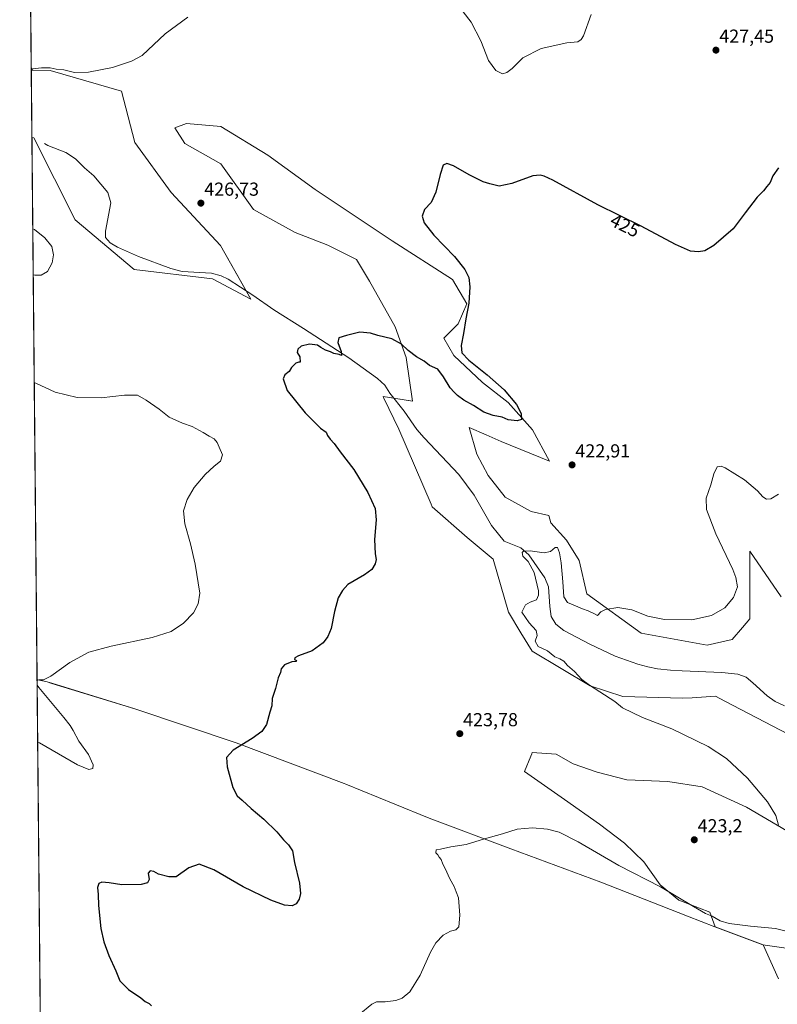
# Model space of a CAD drawing. Units: metres. Extents: x 566759 to 570206, y 4703306 to 4705653.
# Drawn here: x 566759 to 567162, y 4704479 to 4705003 of the extents above; entities that cross this region are included whole.
import ezdxf
from ezdxf.enums import TextEntityAlignment as Align

# ---------------------------------------------------------------- set-up
doc = ezdxf.new("R2010")
doc.units = ezdxf.units.M
doc.header["$MEASUREMENT"] = 0
for name, color, linetype, lineweight in [('Carátula', 7, 'Continuous', 5), ('Comarca CxS', 133, 'Continuous', 0), ('Comunidad Autónoma CxS', 142, 'Continuous', 0), ('Corriente natural lineal', 142, 'Continuous', 13), ('Cultivos herbáceos CxS', 92, 'Continuous', 0), ('Curva de nivel maestra', 36, 'Continuous', 30), ('Curva de nivel normal', 36, 'Continuous', 0), ('Matorral', 135, 'Continuous', 0), ('Matorral CxS', 135, 'Continuous', 0), ('Municipio', 9, 'Continuous', 13), ('Municipio CxS', 142, 'Continuous', 0), ('Pastizal CxS', 92, 'Continuous', 0), ('Provincia CxS', 1, 'Continuous', 0), ('Punto de cota en terreno', 7, 'Continuous', 0), ('Rótulo de curva de nivel directora', 19, 'Continuous', 0), ('Rótulo de punto de cota en terreno', 19, 'Continuous', 0)]:
    doc.layers.add(name, color=color, linetype=linetype, lineweight=lineweight)
doc.styles.add('Arial', font='arial.ttf', dxfattribs={"height": 0.2})

# ---------------------------------------------------------------- blocks, each defined once
blk = doc.blocks.new('*U153')
at = {"layer": 'Matorral CxS', "color": 135, "linetype": 'Continuous', "lineweight": 0}
for points in [[(566831.11, 4705080.64, 432.92), (566805.19, 4705072.34, 433.67), (566792.74, 4705091.01, 435.62), (566780.15, 4705110.29, 437.44), (566766.72, 4705126.21, 439), (566766.71, 4705126.22, 439), (566763.96, 4705126.95, 439.06), (566763.62, 4705162.44, 437.16), (566788.6, 4705127.3, 436.09), (566813.6, 4705111.61, 433.97), (566831.11, 4705080.64, 432.92)], [(566866.1, 4704882.62, 425.92), (566882.24, 4704853.96, 425.54), (566861.84, 4704864.8, 425.79), (566820.16, 4704869.8, 426.29), (566788.77, 4704896.11, 427.82), (566766.73, 4704939.69, 428.63), (566765.75, 4704939.99, 428.68), (566765.4, 4704975.77, 429.99), (566775.4, 4704975.48, 429.87), (566813.36, 4704964.63, 429.38), (566820.55, 4704937.32, 428.03), (566839.73, 4704910.65, 427.06), (566866.1, 4704882.62, 425.92)]]:
    blk.add_polyline3d(points, close=True, dxfattribs=at)
blk = doc.blocks.new('*U155')
at = {"layer": 'Cultivos herbáceos CxS', "color": 92, "linetype": 'Continuous', "lineweight": 0}
for points in [[(567164.25, 4704695.82, 417.49), (567147.58, 4704720.01, 418.36), (567147.58, 4704684.15, 417.87), (567143.65, 4704679.58, 418.24), (567138.13, 4704673.18, 417.22), (567124.92, 4704670.05, 417.31), (567089.75, 4704676.57, 418.83), (567060.89, 4704697.42, 420.71), (567056.72, 4704715.16, 421.29), (567050.06, 4704726, 420.93), (567041.72, 4704735.17, 421.13), (567040.64, 4704738.94, 421.81), (567031.19, 4704741.22, 422.51), (567017.5, 4704748.82, 422.58), (567008.37, 4704760.23, 422.94), (567002.29, 4704771.64, 422.97), (566998.36, 4704785.87, 423.79), (567007.37, 4704781.85, 423.69), (567015.23, 4704778.35, 423.6), (567041.08, 4704767.84, 423.29), (567031.95, 4704784.57, 424.68), (567019.02, 4704799.02, 425.22), (567005.33, 4704809.67, 425.49), (566990.12, 4704824.12, 425.22), (566984.79, 4704833.25, 425.95), (566992.4, 4704840.85, 425.57), (566996.97, 4704851.5, 425.35), (566989.36, 4704864.43, 426.59), (566957.41, 4704884.97, 427.38), (566916.34, 4704912.35, 427.89), (566891.24, 4704930.61, 428.12), (566866.14, 4704945.82, 428.98), (566847.89, 4704947.34, 429.5), (566841.81, 4704945.06, 429.17), (566847.13, 4704936.69, 428.92), (566866.14, 4704926.04, 428.04), (566883.64, 4704901.7, 427.37), (566905.69, 4704889.53, 428.02), (566923.19, 4704882.69, 426.96), (566938.4, 4704875.08, 426.63), (566945.25, 4704863.67, 426.22), (566958.94, 4704839.33, 425.54), (566964.85, 4704823.08, 424.61), (566968.06, 4704799.78, 423.87), (566952.5, 4704802.28, 424.2), (566952.96, 4704801.33, 424.18), (566960.9, 4704784.85, 423.83), (566978.02, 4704745.07, 422.41), (566978.62, 4704743.68, 422.3), (566997.14, 4704727.34, 422.52), (567011, 4704715.88, 422.03), (567019.22, 4704687.64, 421.07), (567025.81, 4704676.72, 421.19), (567031.72, 4704666.92, 420.9), (567062.56, 4704648.57, 419.89), (567080.06, 4704642.73, 419.63), (567111.73, 4704641.87, 418.78), (567116.88, 4704642.18, 418.67), (567129.3, 4704642.92, 417.8), (567134.31, 4704640.31, 417.83), (567180.91, 4704616.02, 416.2)], [(567178.35, 4704564.92, 419.08), (567145.69, 4704583.98, 420.71), (567122.1, 4704594.86, 421.63), (567103.95, 4704597.59, 422.2), (567082.17, 4704598.49, 423.02), (567066.3, 4704602.58, 422.9), (567053.59, 4704607.11, 422.81), (567044.52, 4704612.1, 422.8), (567031.82, 4704613.01, 422.63), (567031.56, 4704612.38, 422.6), (567031.01, 4704611.03, 422.53), (567027.74, 4704603.03, 421.96), (567049.06, 4704588.06, 421.41), (567067.66, 4704574.9, 421.09), (567080.81, 4704564.92, 421), (567091.25, 4704554.94, 420.71), (567099.87, 4704542.69, 419.98), (567109.85, 4704534.53, 419.68), (567126.18, 4704528.18, 420.29), (567129.01, 4704520.46, 418.93), (567154.57, 4704510.78, 418.5), (567162.77, 4704492.7, 416.29)], [(566776.55, 4703810.3, 419.99), (566765.75, 4704939.99, 428.68), (566766.73, 4704939.69, 428.63), (566788.77, 4704896.11, 427.82), (566820.16, 4704869.8, 426.29), (566861.84, 4704864.8, 425.79), (566882.24, 4704853.96, 425.54), (566866.1, 4704882.62, 425.92), (566839.73, 4704910.65, 427.06), (566820.55, 4704937.32, 428.03), (566813.36, 4704964.63, 429.38), (566775.4, 4704975.48, 429.87), (566765.4, 4704975.77, 429.99), (566763.96, 4705126.95, 439.06)]]:
    blk.add_polyline3d(points, dxfattribs=at)
blk = doc.blocks.new('*U166')
at = {"layer": 'Curva de nivel normal', "color": 36, "linetype": 'Continuous', "lineweight": 0}
for points in [[(567162.74, 4704750.36, 420), (567158.74, 4704747.9, 420), (567156.41, 4704747.73, 420), (567154.41, 4704748.87, 420), (567151.64, 4704752.06, 420), (567144.68, 4704757.93, 420), (567134.34, 4704764.34, 420), (567132.26, 4704765.24, 420), (567130.2, 4704764.93, 420), (567128.46, 4704761.24, 420), (567126.72, 4704755.24, 420), (567124.24, 4704748.24, 420), (567124.55, 4704742.18, 420), (567129.4, 4704729.31, 420), (567138.44, 4704710.27, 420), (567140.17, 4704706.08, 420), (567141.06, 4704701.09, 420), (567138.84, 4704695.46, 420), (567134.2, 4704689.9, 420), (567127.18, 4704685.84, 420), (567116.67, 4704683.63, 420), (567102.19, 4704683.68, 420), (567093.36, 4704685.5, 420), (567084.82, 4704688.92, 420), (567077.28, 4704690.09, 420), (567070.74, 4704689, 420), (567068.28, 4704687.77, 420), (567066.58, 4704685.95, 420), (567064.93, 4704686.7, 420), (567061.6, 4704688.43, 420), (567058.5, 4704689.33, 420), (567055.99, 4704690.48, 420), (567050.55, 4704692.72, 420), (567048.56, 4704695.78, 420), (567048.16, 4704703.84, 420), (567047.22, 4704713.84, 420), (567046.38, 4704719.15, 420), (567045.28, 4704721.94, 420), (567044.04, 4704722.02, 420), (567041.61, 4704719.94, 420), (567038.23, 4704719.22, 420), (567030.68, 4704720.17, 420), (567027.22, 4704720.07, 420), (567026.39, 4704719.32, 420), (567026.9, 4704717.46, 420), (567029.69, 4704714.53, 420), (567032.79, 4704708.73, 420), (567035.08, 4704698.97, 420), (567035.14, 4704696.67, 420), (567034.07, 4704694.14, 420), (567030.77, 4704692.91, 420), (567028.28, 4704691.58, 420), (567026.28, 4704687.57, 420), (567030.12, 4704681.89, 420), (567033.97, 4704677.83, 420), (567034.52, 4704675.32, 420), (567033.45, 4704672.2, 420), (567034.97, 4704669.46, 420), (567039.96, 4704667.12, 420), (567043.91, 4704663.98, 420), (567046.42, 4704662.9, 420), (567048.57, 4704661.64, 420), (567050.64, 4704659.3, 420), (567054.34, 4704656.14, 420), (567058.16, 4704651.81, 420), (567062.27, 4704648.92, 420), (567075.79, 4704640.21, 420), (567079.85, 4704636.76, 420), (567090.53, 4704631.59, 420), (567106.03, 4704625.68, 420), (567125.34, 4704616.26, 420), (567135.11, 4704609.91, 420), (567146.31, 4704599.48, 420), (567156.87, 4704586.9, 420), (567161.34, 4704579.62, 420), (567162.86, 4704574.49, 420)], [(567169.7, 4704517.44, 420), (567161.24, 4704519.53, 420), (567147.84, 4704520.71, 420), (567136.6, 4704522.11, 420), (567131.81, 4704523.65, 420), (567127.56, 4704526.06, 420), (567123.95, 4704527.45, 420), (567117.55, 4704531.12, 420), (567100.04, 4704541.59, 420), (567077.91, 4704553.02, 420), (567056.3, 4704565.58, 420), (567046.2, 4704570.68, 420), (567039.93, 4704572.33, 420), (567032.04, 4704573.02, 420), (567023.79, 4704572.3, 420), (567015.94, 4704569.77, 420), (567006.41, 4704567.25, 420), (566996.7, 4704564.2, 420), (566988.56, 4704562.98, 420), (566983.04, 4704561.59, 420), (566980.74, 4704561.36, 420), (566980.58, 4704559.79, 420), (566981.57, 4704558.73, 420), (566982.31, 4704557.47, 420), (566983.4, 4704556.23, 420), (566984.27, 4704553.76, 420), (566985.58, 4704551.41, 420), (566988.04, 4704545.87, 420), (566990.3, 4704541.79, 420), (566991.44, 4704538.93, 420), (566992.54, 4704535.84, 420), (566993.27, 4704526.6, 420), (566992.7, 4704520.43, 420), (566991.21, 4704518.79, 420), (566988.27, 4704518.14, 420), (566984.37, 4704515.92, 420), (566980.55, 4704511.94, 420), (566977.63, 4704506.84, 420), (566972.14, 4704494.7, 420), (566966.68, 4704485.88, 420), (566962.69, 4704482.4, 420), (566959.3, 4704481.21, 420), (566953.6, 4704480.6, 420), (566948.98, 4704480.52, 420), (566946.55, 4704479.33, 420), (566939.67, 4704473.58, 420)]]:
    blk.add_polyline3d(points, dxfattribs=at)
blk = doc.blocks.new('*U169')
at = {"layer": 'Curva de nivel normal', "color": 36, "linetype": 'Continuous', "lineweight": 0}
for points in [[(567063.18, 4705005.33, 430), (567059.01, 4704994.02, 430), (567057.91, 4704992.02, 430), (567056.08, 4704990.88, 430), (567050.2, 4704990.27, 430), (567036.57, 4704987.28, 430), (567026.87, 4704982.27, 430), (567021.08, 4704976.55, 430), (567018.38, 4704974.44, 430), (567015.98, 4704973.84, 430), (567012.41, 4704975.51, 430), (567008.54, 4704980.93, 430), (567004.44, 4704991.25, 430), (566999.38, 4705001.18, 430), (566992.12, 4705010.66, 430)], [(566848.75, 4705003.96, 430), (566836.56, 4704995.02, 430), (566824.42, 4704983.56, 430), (566818.72, 4704980.49, 430), (566808.59, 4704977.14, 430), (566795.76, 4704974.64, 430), (566788.43, 4704974.51, 430), (566782.76, 4704975.85, 430), (566778.7, 4704976.36, 430), (566775.53, 4704976.94, 430), (566770.87, 4704976.96, 430), (566766.28, 4704976.53, 430), (566765.4, 4704975.78, 430)], [(566766.21, 4704891.48, 430), (566767.1, 4704891.06, 430), (566772.6, 4704886.67, 430), (566776.28, 4704882.07, 430), (566777.25, 4704877.61, 430), (566776.57, 4704873.36, 430), (566774.06, 4704868.76, 430), (566770.59, 4704866.85, 430), (566767.33, 4704866.78, 430), (566766.44, 4704866.97, 430)], [(566766.99, 4704809.62, 430), (566767.88, 4704809.39, 430), (566778.13, 4704804.66, 430), (566789.75, 4704801.71, 430), (566802.67, 4704801.66, 430), (566814.93, 4704803.04, 430), (566821.91, 4704803.06, 430), (566826.46, 4704800.28, 430), (566833.46, 4704795.61, 430), (566838.81, 4704791.3, 430), (566845.77, 4704788.16, 430), (566850.99, 4704786.41, 430), (566856.84, 4704783.22, 430), (566859.96, 4704781.11, 430), (566862.6, 4704779.75, 430), (566864.32, 4704777.8, 430), (566865.25, 4704775.4, 430), (566867.16, 4704771.31, 430), (566866.08, 4704767.82, 430), (566862.64, 4704765.24, 430), (566857.85, 4704760.9, 430), (566852.11, 4704753.9, 430), (566848.27, 4704747.57, 430), (566846.38, 4704741.57, 430), (566847.01, 4704734.57, 430), (566850.14, 4704723.9, 430), (566852.64, 4704713.22, 430), (566854.98, 4704697.8, 430), (566854.23, 4704692.05, 430), (566851.75, 4704687.24, 430), (566846.32, 4704681.81, 430), (566839.88, 4704677.36, 430), (566829.69, 4704674.1, 430), (566807.94, 4704669.65, 430), (566796.06, 4704666.3, 430), (566785.93, 4704660.88, 430), (566775.89, 4704653.59, 430), (566771.88, 4704651.69, 430), (566769.39, 4704651.7, 430), (566768.51, 4704651.36, 430)], [(566768.53, 4704648.85, 430), (566769.43, 4704647.58, 430), (566782.75, 4704631.73, 430), (566786.03, 4704627.33, 430), (566787.63, 4704624.77, 430), (566790.7, 4704619.01, 430), (566795.86, 4704611.94, 430), (566798.4, 4704606.42, 430), (566798.17, 4704604.54, 430), (566796.04, 4704604.02, 430), (566789.91, 4704606.46, 430), (566769.71, 4704618.15, 430), (566768.82, 4704618.54, 430)]]:
    blk.add_polyline3d(points, dxfattribs=at)
blk = doc.blocks.new('*U175')
at = {"layer": 'Curva de nivel maestra', "color": 36, "linetype": 'Continuous', "lineweight": 30}
blk.add_polyline3d([(567162.74, 4704923.89, 425), (567159.85, 4704919.56, 425), (567158.28, 4704915.96, 425), (567156.54, 4704913.82, 425), (567154.88, 4704911.62, 425), (567151.38, 4704908.23, 425), (567145.04, 4704899.98, 425), (567138.74, 4704891.46, 425), (567128.3, 4704882.6, 425), (567123.66, 4704879.7, 425), (567120.26, 4704879.11, 425), (567115.9, 4704879.62, 425), (567107.92, 4704883.07, 425), (567089.72, 4704892.87, 425), (567066.73, 4704904.21, 425), (567042.74, 4704917.22, 425), (567038.17, 4704919.35, 425), (567036, 4704919.95, 425), (567032.14, 4704919.63, 425), (567021.04, 4704915.53, 425), (567014.29, 4704914.11, 425), (567009.23, 4704915.38, 425), (567005.65, 4704916.46, 425), (566998.26, 4704920.07, 425), (566989.9, 4704924.81, 425), (566986.45, 4704926.08, 425), (566984.5, 4704925.21, 425), (566982.78, 4704920.28, 425), (566980.62, 4704910.86, 425), (566978.02, 4704905.42, 425), (566974.45, 4704901.62, 425), (566973.3, 4704898.21, 425), (566974.4, 4704894.67, 425), (566979.47, 4704888.11, 425), (566990.49, 4704876.75, 425), (566996.03, 4704869.85, 425), (566998.11, 4704865.52, 425), (566998.68, 4704860.55, 425), (566998.03, 4704851.89, 425), (566996.44, 4704843.56, 425), (566995.29, 4704835.77, 425), (566994.01, 4704829.39, 425), (566994.32, 4704825.58, 425), (566998.02, 4704821.51, 425), (567007.9, 4704813.87, 425), (567016.82, 4704805.9, 425), (567023.46, 4704797.98, 425), (567025.91, 4704793.3, 425), (567026.12, 4704790.11, 425), (567023.76, 4704789.26, 425), (567019.08, 4704789.83, 425), (567015.83, 4704791.32, 425), (567011.08, 4704792.24, 425), (567006.13, 4704793.96, 425), (567000.6, 4704797.43, 425), (566995.49, 4704800.32, 425), (566992.06, 4704802.76, 425), (566990.34, 4704804.67, 425), (566988.24, 4704806.94, 425), (566984.57, 4704812.71, 425), (566981.65, 4704816.79, 425), (566977.13, 4704818.69, 425), (566974.26, 4704821.02, 425), (566970.28, 4704823.41, 425), (566965.87, 4704826.73, 425), (566962.21, 4704830.14, 425), (566957.13, 4704832.92, 425), (566949.68, 4704834.72, 425), (566945.75, 4704835.92, 425), (566940.09, 4704836.49, 425), (566933.09, 4704834.77, 425), (566928.98, 4704833.49, 425), (566928.38, 4704830.92, 425), (566930.17, 4704826.23, 425), (566930.34, 4704824.1, 425), (566929.15, 4704824.62, 425), (566926.32, 4704825.12, 425), (566924.57, 4704826.04, 425), (566921.79, 4704826.93, 425), (566919.43, 4704828.24, 425), (566917.7, 4704829.51, 425), (566913.42, 4704830.14, 425), (566909, 4704829.06, 425), (566907.09, 4704827.48, 425), (566906.89, 4704825.61, 425), (566908.3, 4704823.44, 425), (566908.36, 4704820.5, 425), (566907.64, 4704820.56, 425), (566906.1, 4704819.92, 425), (566903.72, 4704817.68, 425), (566902.58, 4704815.56, 425), (566900.25, 4704813.71, 425), (566899.45, 4704811.7, 425), (566901.58, 4704805.4, 425), (566911.01, 4704793.58, 425), (566919.26, 4704785.42, 425), (566922.15, 4704783.32, 425), (566922.98, 4704781.57, 425), (566924.36, 4704779.57, 425), (566926.44, 4704777.29, 425), (566929.71, 4704772.86, 425), (566936.94, 4704763.42, 425), (566944.47, 4704751.29, 425), (566948.24, 4704742.72, 425), (566948.77, 4704736.75, 425), (566947.88, 4704726.35, 425), (566948.22, 4704718.57, 425), (566948.77, 4704715.57, 425), (566948.28, 4704713.3, 425), (566946.44, 4704710.27, 425), (566942.64, 4704707.43, 425), (566933.76, 4704702.35, 425), (566930.84, 4704699.24, 425), (566928.61, 4704695.29, 425), (566926.64, 4704688.01, 425), (566924.81, 4704679.02, 425), (566923.14, 4704674.67, 425), (566920.72, 4704671.32, 425), (566914.75, 4704667.17, 425), (566907.6, 4704664.44, 425), (566905.6, 4704663.44, 425), (566905.44, 4704662.4, 425), (566906.42, 4704661.87, 425), (566906.14, 4704661.5, 425), (566903.92, 4704661.2, 425), (566899.99, 4704659.57, 425), (566898.26, 4704657.57, 425), (566898.01, 4704655.57, 425), (566896.62, 4704652.76, 425), (566895.3, 4704647.02, 425), (566893.53, 4704641.76, 425), (566893.28, 4704637.9, 425), (566892.28, 4704634.45, 425), (566890.42, 4704627.88, 425), (566888.09, 4704624.24, 425), (566882.82, 4704620.5, 425), (566872.8, 4704614.3, 425), (566869.3, 4704610.33, 425), (566869.54, 4704605.45, 425), (566872.59, 4704594.36, 425), (566874.84, 4704590, 425), (566877.59, 4704587.75, 425), (566882.41, 4704583.24, 425), (566889.08, 4704577.58, 425), (566896.01, 4704570.84, 425), (566899.51, 4704566.67, 425), (566902.13, 4704563.96, 425), (566903.28, 4704562.44, 425), (566904.32, 4704560.81, 425), (566905.46, 4704554.62, 425), (566908.13, 4704543.63, 425), (566908.67, 4704538.17, 425), (566907.84, 4704535.14, 425), (566906.34, 4704532.67, 425), (566904.1, 4704531.52, 425), (566900.14, 4704531.92, 425), (566892.77, 4704534.49, 425), (566878.09, 4704541.61, 425), (566862.42, 4704550.65, 425), (566854.68, 4704553.71, 425), (566849.22, 4704551.69, 425), (566842.42, 4704546.96, 425), (566838.65, 4704547.02, 425), (566833.14, 4704548.4, 425), (566830.52, 4704549.81, 425), (566828.61, 4704550.17, 425), (566827.62, 4704548.98, 425), (566828.03, 4704545.63, 425), (566827.22, 4704543.73, 425), (566823.78, 4704542.94, 425), (566813.64, 4704542.76, 425), (566806.76, 4704543.82, 425), (566802.92, 4704544.06, 425), (566801.38, 4704543.35, 425), (566800.71, 4704541.25, 425), (566800.98, 4704537.62, 425), (566801.1, 4704531.76, 425), (566802.47, 4704519.51, 425), (566804, 4704512.45, 425), (566806.74, 4704505.23, 425), (566810.38, 4704496.97, 425), (566812.43, 4704491.62, 425), (566817.06, 4704487.11, 425), (566823.6, 4704482.71, 425), (566825.92, 4704480.75, 425), (566828.06, 4704479.56, 425), (566829.27, 4704478.4, 425)], dxfattribs=at)
blk = doc.blocks.new('5PATER')
at = {"layer": 'Carátula', "linetype": 'Continuous', "lineweight": 5}
h = blk.add_hatch(color=250, dxfattribs=at)
edge = h.paths.add_edge_path()
edge.add_ellipse((0, 0.01), major_axis=(-1.33, -1.34), ratio=0.999422, start_angle=0, end_angle=360)

msp = doc.modelspace()

# ---------------------------------------------------------------- linework, layer by layer
at = {"layer": 'Comarca CxS', "color": 133, "linetype": 'Continuous', "lineweight": 0}
msp.add_polyline3d([(570206.13, 4703339.47, 427.17), (566781.38, 4703305.77, 416.38), (566759.25, 4705618.96, 454.38), (570182.86, 4705652.64, 460.63), (570206.13, 4703339.47, 427.17)], close=True, dxfattribs=at)
msp.add_polyline3d([(570206.13, 4703339.47, 427.17), (566781.38, 4703305.77, 416.38), (566759.25, 4705618.96, 454.38), (570182.86, 4705652.64, 460.63), (570206.13, 4703339.47, 427.17)], close=True, dxfattribs=at)
at = {"layer": 'Comunidad Autónoma CxS', "color": 142, "linetype": 'Continuous', "lineweight": 0}
msp.add_polyline3d([(570206.13, 4703339.47, 427.17), (566781.38, 4703305.77, 416.38), (566759.25, 4705618.96, 454.38), (569204.2, 4705643.01, 451.38), (570182.86, 4705652.64, 460.63), (570203.66, 4703585.38, 442.14), (570206.13, 4703339.47, 427.17)], close=True, dxfattribs=at)
msp.add_polyline3d([(570206.13, 4703339.47, 427.17), (566781.38, 4703305.77, 416.38), (566759.25, 4705618.96, 454.38), (569204.2, 4705643.01, 451.38), (570182.86, 4705652.64, 460.63), (570203.66, 4703585.38, 442.14), (570206.13, 4703339.47, 427.17)], close=True, dxfattribs=at)
at = {"layer": 'Corriente natural lineal', "color": 142, "linetype": 'Continuous', "lineweight": 13}
msp.add_polyline3d([(566772.5, 4704936.69, 428.35), (566774.19, 4704935.63, 428.32), (566783.88, 4704932.06, 427.94), (566788.88, 4704928.64, 427.84), (566793.7, 4704923.87, 427.73), (566798.67, 4704919.53, 427.59), (566806.2, 4704910.79, 427.35), (566807.67, 4704905.27, 427.15), (566804.88, 4704890.19, 426.94), (566804.92, 4704886.83, 426.87), (566807.31, 4704884, 426.7), (566811.23, 4704881.67, 426.53), (566822.5, 4704876.78, 426.32), (566839.56, 4704870.31, 426.14), (566845.72, 4704868.65, 426.08), (566861.31, 4704867.78, 425.84), (566866.37, 4704866.37, 425.83), (566870.09, 4704864.69, 425.79), (566883.27, 4704856.16, 425.64), (566894.46, 4704848.37, 425.5), (566910.21, 4704838.44, 425.36), (566934.23, 4704822.8, 424.82), (566949.54, 4704811.92, 424.49), (566953.47, 4704808.3, 424.4), (566956.07, 4704804.08, 424.17), (566963.76, 4704794.54, 423.35), (566970.47, 4704784.72, 422.7), (566974.4, 4704780.33, 422.48), (566992.81, 4704760.85, 421.79), (567000.98, 4704749.86, 421.51), (567010.15, 4704733.65, 421), (567013.79, 4704729.06, 420.69), (567016.92, 4704725.43, 420.45), (567025.84, 4704721.82, 420.16), (567030.08, 4704718.11, 419.88), (567038.49, 4704705.83, 419.2), (567040.45, 4704701.15, 419.05), (567041.21, 4704690.66, 418.91), (567041.91, 4704685.43, 418.78), (567044.39, 4704681.26, 418.67), (567048.55, 4704677.86, 418.43), (567062.4, 4704670.67, 417.86), (567075.95, 4704664.23, 417.47), (567087.98, 4704660, 417.02), (567093.36, 4704658.53, 416.89), (567098.37, 4704657.53, 416.64), (567105.39, 4704656.85, 416.3), (567111.54, 4704656.46, 416.17), (567132.72, 4704655.5, 415.41), (567141.18, 4704654.66, 415.2), (567145.5, 4704653.04, 415.16), (567149.19, 4704650.16, 415.12), (567156.72, 4704643.2, 415.16), (567161.01, 4704640.2, 415.1), (567165.97, 4704637.92, 414.95)], dxfattribs=at)
at = {"layer": 'Cultivos herbáceos CxS', "color": 92, "linetype": 'Continuous', "lineweight": 0}
for points in [[(566765.4, 4704975.77, 429.99), (566763.96, 4705126.95, 439.06)], [(566765.4, 4704975.77, 429.99), (566775.4, 4704975.48, 429.87), (566813.36, 4704964.63, 429.38), (566820.55, 4704937.32, 428.03), (566839.73, 4704910.65, 427.06), (566866.1, 4704882.62, 425.92), (566879.7, 4704858.47, 425.66), (566882.24, 4704853.96, 425.54), (566861.84, 4704864.8, 425.79), (566820.16, 4704869.8, 426.29), (566788.77, 4704896.11, 427.82), (566766.73, 4704939.69, 428.63), (566765.75, 4704939.99, 428.68)], [(567180.91, 4704616.02, 416.2), (567134.31, 4704640.31, 417.83), (567129.3, 4704642.92, 417.8), (567116.88, 4704642.18, 418.67), (567111.73, 4704641.87, 418.78), (567080.06, 4704642.73, 419.63), (567062.56, 4704648.57, 419.89), (567031.72, 4704666.92, 420.9), (567025.81, 4704676.72, 421.19), (567019.22, 4704687.64, 421.07), (567011, 4704715.88, 422.03), (566997.14, 4704727.34, 422.52), (566978.62, 4704743.68, 422.3), (566978.02, 4704745.07, 422.41), (566960.9, 4704784.85, 423.83), (566952.95, 4704801.33, 424.18), (566952.5, 4704802.28, 424.2), (566958.27, 4704801.35, 424.12), (566968.06, 4704799.78, 423.87), (566964.85, 4704823.08, 424.61), (566958.94, 4704839.33, 425.54), (566945.24, 4704863.67, 426.22), (566938.4, 4704875.08, 426.63), (566923.19, 4704882.69, 426.96), (566905.69, 4704889.53, 428.02), (566883.64, 4704901.7, 427.37), (566866.14, 4704926.04, 428.04), (566847.13, 4704936.69, 428.92), (566841.8, 4704945.06, 429.17), (566847.89, 4704947.34, 429.5), (566866.14, 4704945.82, 428.98), (566891.24, 4704930.61, 428.12), (566916.34, 4704912.35, 427.89), (566957.41, 4704884.97, 427.38), (566989.36, 4704864.43, 426.59), (566996.96, 4704851.5, 425.35), (566992.4, 4704840.85, 425.57), (566984.79, 4704833.25, 425.95), (566990.12, 4704824.12, 425.22), (567005.33, 4704809.67, 425.49), (567019.02, 4704799.02, 425.22), (567031.95, 4704784.57, 424.68), (567041.08, 4704767.84, 423.29), (567015.23, 4704778.35, 423.6), (567007.37, 4704781.85, 423.69), (566998.36, 4704785.87, 423.79), (567002.29, 4704771.64, 422.97), (567008.37, 4704760.23, 422.94), (567017.5, 4704748.82, 422.58), (567031.19, 4704741.22, 422.51), (567040.64, 4704738.94, 421.81), (567041.72, 4704735.17, 421.13), (567050.06, 4704726, 420.93), (567056.72, 4704715.16, 421.29), (567060.89, 4704697.42, 420.71), (567089.75, 4704676.57, 418.83), (567124.92, 4704670.05, 417.31), (567138.13, 4704673.18, 417.22), (567143.65, 4704679.58, 418.24), (567147.58, 4704684.15, 417.87), (567147.58, 4704720.01, 418.36), (567164.25, 4704695.82, 417.49)], [(566776.55, 4703810.3, 419.99), (566771.63, 4704324.71, 422.47), (566765.75, 4704939.99, 428.68)], [(567162.77, 4704492.7, 416.29), (567154.57, 4704510.79, 418.5), (567129.01, 4704520.46, 418.93), (567126.18, 4704528.18, 420.29), (567109.85, 4704534.53, 419.68), (567099.87, 4704542.69, 419.98), (567091.25, 4704554.94, 420.71), (567080.81, 4704564.92, 421), (567067.66, 4704574.9, 421.09), (567049.06, 4704588.06, 421.41), (567027.73, 4704603.03, 421.96), (567031.01, 4704611.04, 422.53), (567031.56, 4704612.38, 422.6), (567031.82, 4704613.01, 422.63), (567044.52, 4704612.1, 422.8), (567053.59, 4704607.11, 422.81), (567066.3, 4704602.58, 422.9), (567082.17, 4704598.49, 423.02), (567103.95, 4704597.59, 422.2), (567122.1, 4704594.86, 421.63), (567145.69, 4704583.98, 420.71), (567178.35, 4704564.92, 419.08)]]:
    msp.add_polyline3d(points, dxfattribs=at)
at = {"layer": 'Matorral', "color": 135, "linetype": 'Continuous', "lineweight": 0}
for points in [[(566765.75, 4704939.99, 428.68), (566765.4, 4704975.77, 429.99)], [(566765.4, 4704975.77, 429.99), (566775.4, 4704975.48, 429.87), (566813.36, 4704964.63, 429.38), (566820.55, 4704937.32, 428.03), (566839.73, 4704910.65, 427.06), (566866.1, 4704882.62, 425.92), (566879.7, 4704858.47, 425.66), (566882.24, 4704853.96, 425.54), (566861.84, 4704864.8, 425.79), (566820.16, 4704869.8, 426.29), (566788.77, 4704896.11, 427.82), (566766.73, 4704939.69, 428.63), (566765.75, 4704939.99, 428.68)]]:
    msp.add_polyline3d(points, dxfattribs=at)
at = {"layer": 'Municipio', "color": 9, "linetype": 'Continuous', "lineweight": 13}
msp.add_polyline3d([(567342.01, 4704472.17, 411.44), (567317.17, 4704479.48, 412.89), (567242.4, 4704495.05, 414.77), (567212.28, 4704500.53, 417), (567175.61, 4704507.82, 418.58), (567154.5, 4704510.8, 418.5), (567129, 4704520.46, 418.93), (567114.36, 4704526, 418.9), (567068.25, 4704544.05, 418.91), (567020.37, 4704561.91, 419.59), (566977, 4704578.14, 420.85), (566958.78, 4704585.58, 421.14), (566932.67, 4704596.25, 422.63), (566931.88, 4704596.55, 422.77), (566874.46, 4704618.21, 425.09), (566820.46, 4704636.25, 427.72), (566776.38, 4704649.82, 429.83), (566773.85, 4704650.59, 429.8), (566768.87, 4704651.59, 430.15), (566768.5, 4704651.75, 430.2)], dxfattribs=at)
msp.add_polyline3d([(567342.01, 4704472.17, 411.44), (567317.17, 4704479.48, 412.89), (567242.4, 4704495.05, 414.77), (567212.28, 4704500.53, 417), (567175.61, 4704507.82, 418.58), (567154.5, 4704510.8, 418.5), (567129, 4704520.46, 418.93), (567114.36, 4704526, 418.9), (567068.25, 4704544.05, 418.91), (567020.37, 4704561.91, 419.59), (566977, 4704578.14, 420.85), (566958.78, 4704585.58, 421.14), (566932.67, 4704596.25, 422.63), (566931.88, 4704596.55, 422.77), (566874.46, 4704618.21, 425.09), (566820.46, 4704636.25, 427.72), (566776.38, 4704649.82, 429.83), (566773.85, 4704650.59, 429.8), (566768.87, 4704651.59, 430.15), (566768.5, 4704651.75, 430.2)], dxfattribs=at)
at = {"layer": 'Municipio CxS', "color": 142, "linetype": 'Continuous', "lineweight": 0}
for points in [[(567342.01, 4704472.17, 411.44), (567317.17, 4704479.48, 412.89), (567242.4, 4704495.05, 414.77), (567212.28, 4704500.53, 417), (567175.61, 4704507.82, 418.58), (567154.5, 4704510.8, 418.5), (567129, 4704520.46, 418.93), (567114.36, 4704526, 418.9), (567068.25, 4704544.05, 418.91), (567020.37, 4704561.91, 419.59), (566977, 4704578.14, 420.85), (566958.78, 4704585.58, 421.14), (566932.67, 4704596.25, 422.63), (566931.88, 4704596.55, 422.77), (566874.46, 4704618.21, 425.09), (566820.46, 4704636.25, 427.72), (566776.38, 4704649.82, 429.83), (566773.85, 4704650.59, 429.8), (566768.87, 4704651.59, 430.15), (566768.5, 4704651.75, 430.2), (566759.25, 4705618.96, 454.38), (567018.81, 4705621.51, 459.3), (569204.2, 4705643.01, 451.38)], [(567342.01, 4704472.17, 411.44), (567317.17, 4704479.48, 412.89), (567242.4, 4704495.04, 414.77), (567212.28, 4704500.53, 417), (567175.61, 4704507.82, 418.58), (567154.5, 4704510.8, 418.5), (567129, 4704520.46, 418.93), (567114.36, 4704526, 418.9), (567068.25, 4704544.04, 418.91), (567020.37, 4704561.91, 419.59), (566977, 4704578.14, 420.85), (566958.78, 4704585.58, 421.14), (566932.67, 4704596.24, 422.63), (566931.88, 4704596.55, 422.77), (566874.46, 4704618.21, 425.09), (566820.46, 4704636.25, 427.72), (566776.38, 4704649.81, 429.83), (566773.85, 4704650.59, 429.8), (566768.87, 4704651.59, 430.15), (566768.5, 4704651.75, 430.2), (566759.25, 4705618.96, 454.38), (567018.81, 4705621.51, 459.3), (569204.2, 4705643.01, 451.38)], [(566781.38, 4703305.77, 416.38), (566768.5, 4704651.75, 430.2), (566768.87, 4704651.59, 430.15), (566773.85, 4704650.59, 429.8), (566776.38, 4704649.82, 429.83), (566820.46, 4704636.25, 427.72), (566874.46, 4704618.21, 425.09), (566931.88, 4704596.55, 422.77), (566932.67, 4704596.25, 422.63), (566958.78, 4704585.58, 421.14), (566977, 4704578.14, 420.85), (567020.37, 4704561.91, 419.59), (567068.25, 4704544.05, 418.91), (567114.36, 4704526, 418.9), (567129, 4704520.46, 418.93), (567154.5, 4704510.8, 418.5), (567175.61, 4704507.82, 418.58), (567212.28, 4704500.53, 417), (567242.4, 4704495.05, 414.77), (567317.17, 4704479.48, 412.89), (567342.01, 4704472.17, 411.44)], [(566781.38, 4703305.77, 416.38), (566768.5, 4704651.75, 430.2), (566768.87, 4704651.59, 430.15), (566773.85, 4704650.59, 429.8), (566776.38, 4704649.81, 429.83), (566820.46, 4704636.25, 427.72), (566874.46, 4704618.21, 425.09), (566931.88, 4704596.55, 422.77), (566932.67, 4704596.24, 422.63), (566958.78, 4704585.58, 421.14), (566977, 4704578.14, 420.85), (567020.37, 4704561.91, 419.59), (567068.25, 4704544.04, 418.91), (567114.36, 4704526, 418.9), (567129, 4704520.46, 418.93), (567154.5, 4704510.8, 418.5), (567175.61, 4704507.82, 418.58), (567212.28, 4704500.53, 417), (567242.4, 4704495.04, 414.77), (567317.17, 4704479.48, 412.89), (567342.01, 4704472.17, 411.44)]]:
    msp.add_polyline3d(points, dxfattribs=at)
at = {"layer": 'Pastizal CxS', "color": 92, "linetype": 'Continuous', "lineweight": 0}
for points in [[(567180.91, 4704616.02, 416.2), (567134.31, 4704640.31, 417.83), (567129.3, 4704642.92, 417.8), (567116.88, 4704642.18, 418.67), (567111.73, 4704641.87, 418.78), (567080.06, 4704642.73, 419.63), (567062.56, 4704648.57, 419.89), (567031.72, 4704666.92, 420.9), (567025.81, 4704676.72, 421.19), (567019.22, 4704687.64, 421.07), (567011, 4704715.88, 422.03), (566997.14, 4704727.34, 422.52), (566978.62, 4704743.68, 422.3), (566978.02, 4704745.07, 422.41), (566960.9, 4704784.85, 423.83), (566952.95, 4704801.33, 424.18), (566952.5, 4704802.28, 424.2), (566958.27, 4704801.35, 424.12), (566968.06, 4704799.78, 423.87), (566964.85, 4704823.08, 424.61), (566958.94, 4704839.33, 425.54), (566945.24, 4704863.67, 426.22), (566938.4, 4704875.08, 426.63), (566923.19, 4704882.69, 426.96), (566905.69, 4704889.53, 428.02), (566883.64, 4704901.7, 427.37), (566866.14, 4704926.04, 428.04), (566847.13, 4704936.69, 428.92), (566841.8, 4704945.06, 429.17), (566847.89, 4704947.34, 429.5), (566866.14, 4704945.82, 428.98), (566891.24, 4704930.61, 428.12), (566916.34, 4704912.35, 427.89), (566957.41, 4704884.97, 427.38), (566989.36, 4704864.43, 426.59), (566996.96, 4704851.5, 425.35), (566992.4, 4704840.85, 425.57), (566984.79, 4704833.25, 425.95), (566990.12, 4704824.12, 425.22), (567005.33, 4704809.67, 425.49), (567019.02, 4704799.02, 425.22), (567031.95, 4704784.57, 424.68), (567041.08, 4704767.84, 423.29), (567015.23, 4704778.35, 423.6), (567007.37, 4704781.85, 423.69), (566998.36, 4704785.87, 423.79), (567002.29, 4704771.64, 422.97), (567008.37, 4704760.23, 422.94), (567017.5, 4704748.82, 422.58), (567031.19, 4704741.22, 422.51), (567040.64, 4704738.94, 421.81), (567041.72, 4704735.17, 421.13), (567050.06, 4704726, 420.93), (567056.72, 4704715.16, 421.29), (567060.89, 4704697.42, 420.71), (567089.75, 4704676.57, 418.83), (567124.92, 4704670.05, 417.31), (567138.13, 4704673.18, 417.22), (567143.65, 4704679.58, 418.24), (567147.58, 4704684.15, 417.87), (567147.58, 4704720.01, 418.36), (567164.25, 4704695.82, 417.49)], [(567180.91, 4704616.02, 416.2), (567134.31, 4704640.31, 417.83), (567129.3, 4704642.92, 417.8), (567116.88, 4704642.18, 418.67), (567111.73, 4704641.87, 418.78), (567080.06, 4704642.73, 419.63), (567062.56, 4704648.57, 419.89), (567031.72, 4704666.92, 420.9), (567025.81, 4704676.72, 421.19), (567019.22, 4704687.64, 421.07), (567011, 4704715.88, 422.03), (566997.14, 4704727.34, 422.52), (566978.62, 4704743.68, 422.3), (566978.02, 4704745.07, 422.41), (566960.9, 4704784.85, 423.83), (566952.96, 4704801.33, 424.18), (566952.5, 4704802.28, 424.2), (566968.06, 4704799.78, 423.87), (566964.85, 4704823.08, 424.61), (566958.94, 4704839.33, 425.54), (566945.24, 4704863.67, 426.22), (566938.4, 4704875.08, 426.63), (566923.19, 4704882.69, 426.96), (566905.69, 4704889.53, 428.02), (566883.64, 4704901.7, 427.37), (566866.14, 4704926.04, 428.04), (566847.13, 4704936.69, 428.92), (566841.81, 4704945.06, 429.17), (566847.89, 4704947.34, 429.5), (566866.14, 4704945.82, 428.98), (566891.24, 4704930.61, 428.12), (566916.34, 4704912.35, 427.89), (566957.41, 4704884.97, 427.38), (566989.36, 4704864.43, 426.59), (566996.96, 4704851.5, 425.35), (566992.4, 4704840.85, 425.57), (566984.79, 4704833.25, 425.95), (566990.12, 4704824.12, 425.22), (567005.33, 4704809.67, 425.49), (567019.02, 4704799.02, 425.22), (567031.95, 4704784.57, 424.68), (567041.08, 4704767.84, 423.29), (567015.23, 4704778.35, 423.6), (567007.37, 4704781.85, 423.69), (566998.36, 4704785.87, 423.79), (567002.29, 4704771.64, 422.97), (567008.37, 4704760.23, 422.94), (567017.5, 4704748.82, 422.58), (567031.19, 4704741.22, 422.51), (567040.64, 4704738.94, 421.81), (567041.72, 4704735.17, 421.13), (567050.06, 4704726, 420.93), (567056.72, 4704715.16, 421.29), (567060.89, 4704697.42, 420.71), (567089.75, 4704676.57, 418.83), (567124.92, 4704670.05, 417.31), (567138.13, 4704673.18, 417.22), (567143.65, 4704679.58, 418.24), (567147.58, 4704684.15, 417.87), (567147.58, 4704720.01, 418.36), (567164.25, 4704695.82, 417.49)], [(567162.77, 4704492.7, 416.29), (567154.57, 4704510.79, 418.5), (567129.01, 4704520.46, 418.93), (567126.18, 4704528.18, 420.29), (567109.85, 4704534.53, 419.68), (567099.87, 4704542.69, 419.98), (567091.25, 4704554.94, 420.71), (567080.81, 4704564.92, 421), (567067.66, 4704574.9, 421.09), (567049.06, 4704588.06, 421.41), (567027.73, 4704603.03, 421.96), (567031.01, 4704611.04, 422.53), (567031.56, 4704612.38, 422.6), (567031.82, 4704613.01, 422.63), (567044.52, 4704612.1, 422.8), (567053.59, 4704607.11, 422.81), (567066.3, 4704602.58, 422.9), (567082.17, 4704598.49, 423.02), (567103.95, 4704597.59, 422.2), (567122.1, 4704594.86, 421.63), (567145.69, 4704583.98, 420.71), (567178.35, 4704564.92, 419.08)], [(567162.77, 4704492.7, 416.29), (567154.57, 4704510.78, 418.5), (567129.01, 4704520.46, 418.93), (567126.18, 4704528.18, 420.29), (567109.85, 4704534.53, 419.68), (567099.87, 4704542.69, 419.98), (567091.25, 4704554.94, 420.71), (567080.81, 4704564.92, 421), (567067.66, 4704574.9, 421.09), (567049.06, 4704588.06, 421.41), (567027.74, 4704603.03, 421.96), (567031.01, 4704611.03, 422.53), (567031.56, 4704612.38, 422.6), (567031.82, 4704613.01, 422.63), (567044.52, 4704612.1, 422.8), (567053.59, 4704607.11, 422.81), (567066.3, 4704602.58, 422.9), (567082.17, 4704598.49, 423.02), (567103.95, 4704597.59, 422.2), (567122.1, 4704594.86, 421.63), (567145.69, 4704583.98, 420.71), (567178.35, 4704564.92, 419.08)]]:
    msp.add_polyline3d(points, dxfattribs=at)
at = {"layer": 'Provincia CxS', "color": 1, "linetype": 'Continuous', "lineweight": 0}
msp.add_polyline3d([(570206.13, 4703339.47, 427.17), (566781.38, 4703305.77, 416.38), (566768.5, 4704651.75, 430.2), (566759.25, 4705618.96, 454.38), (570182.86, 4705652.64, 460.63), (570203.66, 4703585.38, 442.14), (570206.13, 4703339.47, 427.17)], close=True, dxfattribs=at)
msp.add_polyline3d([(570206.13, 4703339.47, 427.17), (566781.38, 4703305.77, 416.38), (566768.5, 4704651.75, 430.2), (566759.25, 4705618.96, 454.38), (570182.86, 4705652.64, 460.63), (570203.66, 4703585.38, 442.14), (570206.13, 4703339.47, 427.17)], close=True, dxfattribs=at)

# ---------------------------------------------------------------- block references
at = {"layer": 'Cultivos herbáceos CxS', "color": 92, "linetype": 'Continuous', "lineweight": 0}
msp.add_blockref('*U155', (0, 0), dxfattribs=at)
at = {"layer": 'Curva de nivel maestra', "color": 36, "linetype": 'Continuous', "lineweight": 30}
msp.add_blockref('*U175', (0, 0), dxfattribs=at)
at = {"layer": 'Curva de nivel normal', "color": 36, "linetype": 'Continuous', "lineweight": 0}
for name in ['*U169', '*U166']:
    msp.add_blockref(name, (0, 0), dxfattribs=at)
at = {"layer": 'Matorral CxS', "color": 135, "linetype": 'Continuous', "lineweight": 0}
msp.add_blockref('*U153', (0, 0), dxfattribs=at)
at = {"layer": 'Punto de cota en terreno', "linetype": 'Continuous', "lineweight": 0}
for p in [(567129.5, 4704986.37, 427.45), (566855.61, 4704905.05, 426.73), (567053, 4704765.92, 422.91), (566993.29, 4704623.05, 423.78), (567117.99, 4704566.65, 423.2)]:
    msp.add_blockref('5PATER', p, dxfattribs=at)

# ---------------------------------------------------------------- texts
at = {"layer": 'Rótulo de curva de nivel directora', "color": 19, "linetype": 'Continuous', "lineweight": 0, "style": 'Arial'}
msp.add_text('425', height=7, rotation=-26.2552, dxfattribs=at).set_placement((567081.15, 4704893.17), align=Align.MIDDLE_CENTER)
at = {"layer": 'Rótulo de punto de cota en terreno', "color": 19, "linetype": 'Continuous', "lineweight": 0, "style": 'Arial'}
for s, p in [('427,45', (567131.26, 4704988.13)), ('426,73', (566857.37, 4704906.81)), ('422,91', (567054.76, 4704767.68)), ('423,78', (566995.05, 4704624.81)), ('423,2', (567119.75, 4704568.41))]:
    msp.add_text(s, height=7, dxfattribs=at).set_placement(p, align=Align.BOTTOM_LEFT)

doc.saveas('drawing.dxf')
